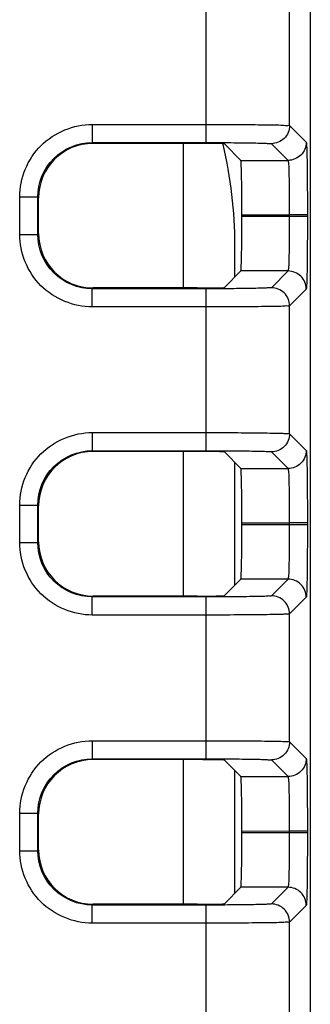
# Model space of a CAD drawing. Units: inches. Extents: x 0 to 34, y 0 to 22.
# Drawn here: x 30.1 to 30.2, y 11 to 11.6 of the extents above; entities that cross this region are included whole.
import ezdxf

# ---------------------------------------------------------------- set-up
doc = ezdxf.new("R2010")
doc.units = ezdxf.units.IN
doc.header["$LTSCALE"] = 1.87
doc.header["$MEASUREMENT"] = 0
doc.layers.get('0').update_dxf_attribs({"linetype": 'CONTINUOUS'})

msp = doc.modelspace()

# ---------------------------------------------------------------- linework, layer by layer
at = {"color": 7, "linetype": 'Continuous'}
for p, q in [((30.2488719521, 12.1165010691), (30.2488719521, 9.846798041)), ((30.1923192654, 11.5134767645), (30.1923192654, 11.6013971488)), ((30.2375879603, 11.5227100926), (30.2375879603, 11.5921638207)), ((30.1304260723, 11.5233177851), (30.1923192654, 11.5233177851)), ((30.1304260723, 11.5233177851), (30.1304260723, 11.5134767645)), ((30.2375879603, 11.5227100926), (30.2466475235, 11.5136505294)), ((30.1304248843, 11.5134767645), (30.1923192654, 11.5134767645)), ((30.1874831568, 11.5130270814), (30.1308757554, 11.5130270814)), ((30.1799743143, 11.4345239973), (30.1799743143, 11.5130270814)), ((30.2022446878, 11.5127738762), (30.2112090552, 11.5038095088)), ((30.2277469397, 11.512869072), (30.2368065282, 11.5038094835)), ((30.2112090552, 11.5038095088), (30.2368065282, 11.5038094835)), ((30.2471604315, 11.4996958647), (30.2473227374, 11.4742864469)), ((30.0910619898, 11.4839537026), (30.1009030104, 11.4839537031)), ((30.0910619898, 11.463597376), (30.0910619898, 11.4839537026)), ((30.1009030104, 11.463591062), (30.1009030104, 11.4839601418)), ((30.1013526935, 11.4640470591), (30.1013526935, 11.4835040195)), ((30.2117154656, 11.4742864469), (30.2374817168, 11.4742926934)), ((30.2117154656, 11.4732646317), (30.2117154656, 11.4742864469)), ((30.2374817168, 11.4742926934), (30.2374817168, 11.473258254)), ((30.2473227374, 11.4742864469), (30.2374817168, 11.4742864469)), ((30.2473227374, 11.4742864469), (30.2473227374, 11.4732646317)), ((30.2374817168, 11.473258254), (30.2117154656, 11.4732646317)), ((30.2473227374, 11.4732646317), (30.2374817168, 11.4732646313)), ((30.2473227374, 11.4732646317), (30.2471603472, 11.4478494843)), ((30.0910619898, 11.463597376), (30.1009030104, 11.463597376)), ((30.2079270702, 11.4404595849), (30.2079270702, 11.4577355877)), ((30.2022446878, 11.4347772024), (30.2112090552, 11.4437415699)), ((30.2368065193, 11.4437415863), (30.2112090552, 11.4437415699)), ((30.2368065193, 11.4437415863), (30.2277469397, 11.4346820066)), ((30.1923192654, 11.4340743142), (30.1304243361, 11.4340743142)), ((30.1304260723, 11.4242332935), (30.1304260723, 11.4340743142)), ((30.1874831568, 11.4345239973), (30.1308757554, 11.4345239973)), ((30.1923192654, 11.3461539298), (30.1923192654, 11.4340743142)), ((30.2466475235, 11.4339005493), (30.2375879603, 11.424840986)), ((30.1923192654, 11.4242332935), (30.1304260723, 11.4242332935)), ((30.2375879603, 11.355387258), (30.2375879603, 11.424840986)), ((30.1304260723, 11.3559949505), (30.1923192654, 11.3559949505)), ((30.1304260723, 11.3559949505), (30.1304260723, 11.3461539298)), ((30.2375879603, 11.355387258), (30.2466475235, 11.3463276948)), ((30.1304248843, 11.3461539298), (30.1923192654, 11.3461539298)), ((30.1874831568, 11.3457042468), (30.1308757554, 11.3457042468)), ((30.1799743143, 11.2672011626), (30.1799743143, 11.3457042468)), ((30.2277469397, 11.3455462374), (30.2368065282, 11.3364866488)), ((30.2022446878, 11.3454510416), (30.2112090552, 11.3364866741)), ((30.2079270702, 11.2731367503), (30.2079270702, 11.3397686591)), ((30.2112090552, 11.3364866741), (30.2368065282, 11.3364866488)), ((30.2471604315, 11.3323730301), (30.2473227374, 11.3069636123)), ((30.0910619898, 11.316630868), (30.1009030104, 11.3166308684)), ((30.0910619898, 11.2962745414), (30.0910619898, 11.316630868)), ((30.1009030104, 11.2962682274), (30.1009030104, 11.3166373072)), ((30.1013526935, 11.2967242245), (30.1013526935, 11.3161811849)), ((30.2117154656, 11.3069636123), (30.2374817168, 11.3069698587)), ((30.2117154656, 11.3059417971), (30.2117154656, 11.3069636123)), ((30.2374817168, 11.3059354193), (30.2117154656, 11.3059417971)), ((30.2374817168, 11.3069698587), (30.2374817168, 11.3059354193)), ((30.2473227374, 11.3069636123), (30.2374817168, 11.3069636123)), ((30.2473227374, 11.3059417971), (30.2374817168, 11.3059417967)), ((30.2473227374, 11.3059417971), (30.2471603472, 11.2805266496)), ((30.2473227374, 11.3069636123), (30.2473227374, 11.3059417971)), ((30.0910619898, 11.2962745414), (30.1009030104, 11.2962745414)), ((30.2022446878, 11.2674543678), (30.2112090552, 11.2764187352)), ((30.2368065193, 11.2764187516), (30.2112090552, 11.2764187352)), ((30.2368065193, 11.2764187516), (30.2277469397, 11.267359172)), ((30.1923192654, 11.2667514795), (30.1304243361, 11.2667514795)), ((30.1304260723, 11.2569104589), (30.1304260723, 11.2667514795)), ((30.1874831568, 11.2672011626), (30.1308757554, 11.2672011626)), ((30.1923192654, 11.1788310952), (30.1923192654, 11.2667514795)), ((30.2466475235, 11.2665777146), (30.2375879603, 11.2575181514)), ((30.1923192654, 11.2569104589), (30.1304260723, 11.2569104589)), ((30.2375879603, 11.1880644233), (30.2375879603, 11.2575181514)), ((30.1304260723, 11.1886721158), (30.1923192654, 11.1886721158)), ((30.1304260723, 11.1886721158), (30.1304260723, 11.1788310952)), ((30.2375879603, 11.1880644233), (30.2466475235, 11.1790048601)), ((30.1304248843, 11.1788310952), (30.1923192654, 11.1788310952)), ((30.1874831568, 11.1783814121), (30.1308757554, 11.1783814121)), ((30.1799743143, 11.099878328), (30.1799743143, 11.1783814121)), ((30.2022446878, 11.1781282069), (30.2112090552, 11.1691638395)), ((30.2277469397, 11.1782234027), (30.2368065282, 11.1691638142)), ((30.2079270702, 11.1058139156), (30.2079270702, 11.1724458245)), ((30.2112090552, 11.1691638395), (30.2368065282, 11.1691638142)), ((30.2471604315, 11.1650501954), (30.2473227374, 11.1396407776)), ((30.0910619898, 11.1493080333), (30.1009030104, 11.1493080338)), ((30.0910619898, 11.1289517067), (30.0910619898, 11.1493080333)), ((30.1009030104, 11.1289453927), (30.1009030104, 11.1493144725)), ((30.1013526935, 11.1294013898), (30.1013526935, 11.1488583502)), ((30.2117154656, 11.1396407776), (30.2374817168, 11.1396470241)), ((30.2117154656, 11.1386189624), (30.2117154656, 11.1396407776)), ((30.2374817168, 11.1386125847), (30.2117154656, 11.1386189624)), ((30.2374817168, 11.1396470241), (30.2374817168, 11.1386125847)), ((30.2473227374, 11.1396407776), (30.2374817168, 11.1396407776)), ((30.2473227374, 11.1386189624), (30.2374817168, 11.1386189621)), ((30.2473227374, 11.1386189624), (30.2471603472, 11.113203815)), ((30.2473227374, 11.1396407776), (30.2473227374, 11.1386189624)), ((30.0910619898, 11.1289517067), (30.1009030104, 11.1289517067)), ((30.2022446878, 11.1001315332), (30.2112090552, 11.1090959006)), ((30.2368065193, 11.109095917), (30.2112090552, 11.1090959006)), ((30.2368065193, 11.109095917), (30.2277469397, 11.1000363373)), ((30.1874831568, 11.099878328), (30.1308757554, 11.099878328)), ((30.1923192654, 11.0994286449), (30.1304243361, 11.0994286449)), ((30.1304260723, 11.0895876242), (30.1304260723, 11.0994286449)), ((30.1923192654, 11.0115082606), (30.1923192654, 11.0994286449)), ((30.2466475235, 11.09925488), (30.2375879603, 11.0901953167)), ((30.1923192654, 11.0895876242), (30.1304260723, 11.0895876242)), ((30.2375879603, 11.0207415887), (30.2375879603, 11.0901953167))]:
    msp.add_line(p, q, dxfattribs=at)
msp.add_arc((29.9717065978, 11.4577355877), 0.2362204724, 0, 13.400833763, dxfattribs=at)
for centre, major_axis, ratio, start_param, end_param in [((30.1308847504, 11.4834950245), (0.0208854977, -0.0208854977), 0.9996954599, 2.3563467834, 3.926838523699999), ((30.1874831568, 11.5127693787), (0.0147637795, 0), 0.0174550649, 0.0174532925, 1.5707963268), ((30.2112000601, 11.4742864469), (0, 0.0295275591), 0.0174550649, -1.5707963268, -0.0174532925), ((30.2112000601, 11.4732646317), (0, 0.0295275591), 0.0174550649, -3.1241393611, -1.5707963268), ((30.1308847504, 11.4640560542), (-0.0208854977, -0.0208854977), 0.9996954599, -0.7852458701, 0.7852458701), ((30.1874831568, 11.4347817), (0.0147637795, 0), 0.0174550649, -1.5707963268, -0.0174532925), ((30.1308847504, 11.3161721898), (0.0208854977, -0.0208854977), 0.9996954599, 2.3563467834, 3.926838523699999), ((30.1874831568, 11.345446544), (0.0147637795, 0), 0.0174550649, 0.0174532925, 1.5707963268), ((30.2112000601, 11.3069636123), (0, 0.0295275591), 0.0174550649, -1.5707963268, -0.0174532925), ((30.2112000601, 11.3059417971), (0, 0.0295275591), 0.0174550649, -3.1241393611, -1.5707963268), ((30.1308847504, 11.2967332195), (-0.0208854977, -0.0208854977), 0.9996954599, -0.7852458701, 0.7852458701), ((30.1874831568, 11.2674588653), (0.0147637795, 0), 0.0174550649, -1.5707963268, -0.0174532925), ((30.1308847504, 11.1488493552), (0.0208854977, -0.0208854977), 0.9996954599, 2.3563467834, 3.926838523699999), ((30.1874831568, 11.1781237094), (0.0147637795, 0), 0.0174550649, 0.0174532925, 1.5707963268), ((30.2112000601, 11.1396407776), (0, 0.0295275591), 0.0174550649, -1.5707963268, -0.0174532925), ((30.2112000601, 11.1386189624), (0, 0.0295275591), 0.0174550649, -3.1241393611, -1.5707963268), ((30.1308847504, 11.1294103849), (-0.0208854977, -0.0208854977), 0.9996954599, -0.7852458701, 0.7852458701), ((30.1874831568, 11.1001360307), (0.0147637795, 0), 0.0174550649, -1.5707963268, -0.0174532925)]:
    msp.add_ellipse(centre, major_axis=major_axis, ratio=ratio, start_param=start_param, end_param=end_param, dxfattribs=at)
for points, knots in [([(30.0910619898, 11.4839537026), (30.091057845, 11.493996437), (30.099461701, 11.5149198075), (30.120383381, 11.5233185664), (30.1304260723, 11.5233177851)], [0, 0, 0, 0, 0.5000010925, 1, 1, 1, 1]), ([(30.1923192654, 11.5233177851), (30.1980344169, 11.523317781), (30.2063386776, 11.5233009659), (30.2169126257, 11.5232179296), (30.22366421840001, 11.5231664285), (30.2291994116, 11.5230214393), (30.2334465324, 11.5230653502), (30.2359505292, 11.5227046261), (30.2373224159, 11.5229172594), (30.2375879603, 11.5227100926)], [0, 0, 0, 0, 0.3786463618, 0.55006303, 0.7008584309999999, 0.825302817, 0.9187388186, 0.9776861964, 1, 1, 1, 1]), ([(30.1009030108, 11.4839601421), (30.1009014292, 11.4914912821), (30.107202785, 11.5071821267), (30.1228937466, 11.5134776808), (30.1304248842, 11.5134767645)], [0, 0, 0, 0, 0.5000000827000001, 1, 1, 1, 1]), ([(30.1923192654, 11.5134767645), (30.1967920304, 11.5134767629), (30.2032916158, 11.513459375), (30.2115658125, 11.5133777146), (30.2168525296, 11.513322911), (30.2211765769, 11.5131871772), (30.2245196756, 11.5132086748), (30.2264441803, 11.5128898133), (30.2275591322, 11.5130556251), (30.2277469397, 11.512869072)], [0, 0, 0, 0, 0.3785851253, 0.5499775782000002, 0.7007591034000001, 0.8251846255, 0.9186221737, 0.9775939636, 1, 1, 1, 1]), ([(30.2466475235, 11.5136505294), (30.2466467588, 11.511139896), (30.2445480308, 11.505909002), (30.23931713670001, 11.5038102735), (30.2368065029, 11.5038095088)], [0, 0, 0, 0, 0.4999999511000001, 1, 1, 1, 1]), ([(30.2466475235, 11.5136505294), (30.2467196215, 11.5135788979), (30.24671204420001, 11.5131839429), (30.2468263446, 11.5124879807), (30.24686490880001, 11.5112970919), (30.2469775479, 11.5089303804), (30.2470685498, 11.5050051032), (30.2471320121, 11.5016232072), (30.2471604315, 11.4996958647)], [0, 0, 0, 0, 0.021820061, 0.074901058, 0.1589798059, 0.2731323618, 0.5861634494, 1, 1, 1, 1]), ([(30.2368065362, 11.5038094835), (30.2369845902, 11.5036760599), (30.2368664883, 11.5027016409), (30.2371616899, 11.5011358703), (30.2371694726, 11.4983296941), (30.2373071801, 11.4947357739), (30.2373727533, 11.4903282011), (30.2374615275, 11.4834356362), (30.2374817369, 11.4780195385), (30.23748169800001, 11.4742926934)], [0, 0, 0, 0, 0.022596347, 0.0816148411, 0.1750442111, 0.2994443385, 0.4501712945000001, 0.6215097996, 1, 1, 1, 1]), ([(30.23748169760001, 11.473258254), (30.2374817373, 11.4695313794), (30.2374615268, 11.4641152524), (30.2373727505, 11.4572226492), (30.237307172, 11.4528150868), (30.237169478, 11.4492211696), (30.2371616544, 11.4464150954), (30.2368665364, 11.4448493008), (30.2369845338, 11.4438750388), (30.2368065245, 11.4437415863)], [0, 0, 0, 0, 0.3784947229, 0.5498340349, 0.7005621475, 0.8249616959, 0.9183898909999999, 0.9774054324999999, 1, 1, 1, 1]), ([(30.1304260723, 11.4242332935), (30.1203833766, 11.4242321558), (30.0994616788, 11.4326314823), (30.0910579233, 11.4535546508), (30.0910619898, 11.463597376)], [0, 0, 0, 0, 0.4999992465, 1, 1, 1, 1]), ([(30.130424336, 11.4340743141), (30.1228932586, 11.4340733268), (30.1072025369, 11.4403693743), (30.1009014445, 11.4560599919), (30.1009030108, 11.4635910617)], [0, 0, 0, 0, 0.5000002487, 1, 1, 1, 1]), ([(30.2471603472, 11.4478494843), (30.2471319282, 11.4459228962), (30.2470684781, 11.4425423563), (30.2469774642, 11.4386187173), (30.2468648894, 11.4362529848), (30.2468262591, 11.4350627102), (30.2467120882, 11.4343668929), (30.2467195246, 11.4339722539), (30.2466475235, 11.4339005493)], [0, 0, 0, 0, 0.4138444123, 0.7268721191, 0.8410213652999999, 0.9250955786, 0.9781746700999999, 1, 1, 1, 1]), ([(30.2277469397, 11.4346820066), (30.2275591322, 11.4344954535), (30.2264441803, 11.4346612654), (30.2245196756, 11.4343424038), (30.2211765768, 11.4343639014), (30.2168525296, 11.4342281677), (30.2115658125, 11.434173364), (30.2032916158, 11.4340917036), (30.1967920304, 11.4340743157), (30.1923192654, 11.4340743142)], [0, 0, 0, 0, 0.0224060365, 0.0813778263, 0.1748153745, 0.2992408966, 0.4500224217000001, 0.6214148747000001, 1, 1, 1, 1]), ([(30.2375879603, 11.424840986), (30.2375871956, 11.4273516231), (30.23548846280001, 11.4325825174), (30.2302575697, 11.4346812419), (30.2277469397, 11.4346820066)], [0, 0, 0, 0, 0.5000007013000002, 1, 1, 1, 1]), ([(30.2375879603, 11.424840986), (30.2373224159, 11.4246338193), (30.2359505292, 11.4248464526), (30.2334465324, 11.4244857285), (30.2291994116, 11.4245296393), (30.22366421840001, 11.4243846502), (30.2169126257, 11.424333149), (30.2063386776, 11.4242501127), (30.1980344169, 11.4242332977), (30.1923192654, 11.4242332935)], [0, 0, 0, 0, 0.0223138036, 0.0812611814, 0.174697183, 0.299141569, 0.44993697, 0.6213536382, 1, 1, 1, 1]), ([(30.0910619898, 11.316630868), (30.091057845, 11.3266736023), (30.099461701, 11.3475969729), (30.120383381, 11.3559957318), (30.1304260723, 11.3559949505)], [0, 0, 0, 0, 0.5000010925, 1, 1, 1, 1]), ([(30.1923192654, 11.3559949505), (30.1980344169, 11.3559949463), (30.2063386776, 11.3559781313), (30.2169126257, 11.355895095), (30.22366421840001, 11.3558435938), (30.2291994116, 11.3556986047), (30.2334465324, 11.3557425156), (30.2359505292, 11.3553817915), (30.2373224159, 11.3555944247), (30.2375879603, 11.355387258)], [0, 0, 0, 0, 0.3786463618, 0.55006303, 0.7008584309999999, 0.825302817, 0.9187388186, 0.9776861964, 1, 1, 1, 1]), ([(30.1009030108, 11.3166373075), (30.1009014292, 11.3241684474), (30.107202785, 11.3398592921), (30.1228937466, 11.3461548462), (30.1304248842, 11.3461539299)], [0, 0, 0, 0, 0.5000000827000001, 1, 1, 1, 1]), ([(30.1923192654, 11.3461539298), (30.1967920304, 11.3461539283), (30.2032916158, 11.3461365404), (30.2115658125, 11.34605488), (30.2168525296, 11.3460000763), (30.2211765769, 11.3458643426), (30.2245196756, 11.3458858402), (30.2264441803, 11.3455669786), (30.2275591322, 11.3457327905), (30.2277469397, 11.3455462374)], [0, 0, 0, 0, 0.3785851253, 0.5499775782000002, 0.7007591034000001, 0.8251846255, 0.9186221737, 0.9775939636, 1, 1, 1, 1]), ([(30.2466475235, 11.3463276948), (30.2466467588, 11.3438170614), (30.2445480308, 11.3385861674), (30.23931713670001, 11.3364874388), (30.2368065029, 11.3364866741)], [0, 0, 0, 0, 0.4999999511000001, 1, 1, 1, 1]), ([(30.2466475235, 11.3463276948), (30.2467196215, 11.3462560632), (30.24671204420001, 11.3458611083), (30.2468263446, 11.3451651461), (30.24686490880001, 11.3439742572), (30.2469775479, 11.3416075458), (30.2470685498, 11.3376822685), (30.2471320121, 11.3343003726), (30.2471604315, 11.3323730301)], [0, 0, 0, 0, 0.021820061, 0.074901058, 0.1589798059, 0.2731323618, 0.5861634494, 1, 1, 1, 1]), ([(30.2368065362, 11.3364866488), (30.2369845902, 11.3363532252), (30.2368664883, 11.3353788062), (30.2371616899, 11.3338130357), (30.2371694726, 11.3310068595), (30.2373071801, 11.3274129393), (30.2373727533, 11.3230053664), (30.2374615275, 11.3161128015), (30.2374817369, 11.3106967039), (30.23748169800001, 11.3069698587)], [0, 0, 0, 0, 0.022596347, 0.0816148411, 0.1750442111, 0.2994443385, 0.4501712945000001, 0.6215097996, 1, 1, 1, 1]), ([(30.23748169760001, 11.3059354193), (30.2374817373, 11.3022085448), (30.2374615268, 11.2967924177), (30.2373727505, 11.2898998145), (30.237307172, 11.2854922521), (30.237169478, 11.2818983349), (30.2371616544, 11.2790922607), (30.2368665364, 11.2775264662), (30.2369845338, 11.2765522041), (30.2368065245, 11.2764187516)], [0, 0, 0, 0, 0.3784947229, 0.5498340349, 0.7005621475, 0.8249616959, 0.9183898909999999, 0.9774054324999999, 1, 1, 1, 1]), ([(30.1304260723, 11.2569104589), (30.1203833766, 11.2569093211), (30.0994616788, 11.2653086476), (30.0910579233, 11.2862318162), (30.0910619898, 11.2962745414)], [0, 0, 0, 0, 0.4999992465, 1, 1, 1, 1]), ([(30.130424336, 11.2667514795), (30.1228932586, 11.2667504922), (30.1072025369, 11.2730465396), (30.1009014445, 11.2887371572), (30.1009030108, 11.2962682271)], [0, 0, 0, 0, 0.5000002487, 1, 1, 1, 1]), ([(30.2471603472, 11.2805266496), (30.2471319282, 11.2786000615), (30.2470684781, 11.2752195217), (30.2469774642, 11.2712958826), (30.2468648894, 11.2689301502), (30.2468262591, 11.2677398755), (30.2467120882, 11.2670440582), (30.2467195246, 11.2666494192), (30.2466475235, 11.2665777146)], [0, 0, 0, 0, 0.4138444123, 0.7268721191, 0.8410213652999999, 0.9250955786, 0.9781746700999999, 1, 1, 1, 1]), ([(30.2277469397, 11.267359172), (30.2275591322, 11.2671726189), (30.2264441803, 11.2673384308), (30.2245196756, 11.2670195692), (30.2211765768, 11.2670410668), (30.2168525296, 11.266905333), (30.2115658125, 11.2668505294), (30.2032916158, 11.266768869), (30.1967920304, 11.2667514811), (30.1923192654, 11.2667514795)], [0, 0, 0, 0, 0.0224060365, 0.0813778263, 0.1748153745, 0.2992408966, 0.4500224217000001, 0.6214148747000001, 1, 1, 1, 1]), ([(30.2375879603, 11.2575181514), (30.2375871956, 11.2600287885), (30.23548846280001, 11.2652596828), (30.2302575697, 11.2673584073), (30.2277469397, 11.267359172)], [0, 0, 0, 0, 0.5000007013000002, 1, 1, 1, 1]), ([(30.2375879603, 11.2575181514), (30.2373224159, 11.2573109846), (30.2359505292, 11.2575236179), (30.2334465324, 11.2571628938), (30.2291994116, 11.2572068047), (30.22366421840001, 11.2570618155), (30.2169126257, 11.2570103144), (30.2063386776, 11.2569272781), (30.1980344169, 11.256910463), (30.1923192654, 11.2569104589)], [0, 0, 0, 0, 0.0223138036, 0.0812611814, 0.174697183, 0.299141569, 0.44993697, 0.6213536382, 1, 1, 1, 1]), ([(30.0910619898, 11.1493080333), (30.091057845, 11.1593507677), (30.099461701, 11.1802741382), (30.120383381, 11.1886728971), (30.1304260723, 11.1886721158)], [0, 0, 0, 0, 0.5000010925, 1, 1, 1, 1]), ([(30.1923192654, 11.1886721158), (30.1980344169, 11.1886721117), (30.2063386776, 11.1886552966), (30.2169126257, 11.1885722603), (30.22366421840001, 11.1885207592), (30.2291994116, 11.1883757701), (30.2334465324, 11.1884196809), (30.2359505292, 11.1880589568), (30.2373224159, 11.1882715901), (30.2375879603, 11.1880644233)], [0, 0, 0, 0, 0.3786463618, 0.55006303, 0.7008584309999999, 0.825302817, 0.9187388186, 0.9776861964, 1, 1, 1, 1]), ([(30.1009030108, 11.1493144728), (30.1009014292, 11.1568456128), (30.107202785, 11.1725364574), (30.1228937466, 11.1788320115), (30.1304248842, 11.1788310952)], [0, 0, 0, 0, 0.5000000827000001, 1, 1, 1, 1]), ([(30.1923192654, 11.1788310952), (30.1967920304, 11.1788310936), (30.2032916158, 11.1788137057), (30.2115658125, 11.1787320454), (30.2168525296, 11.1786772417), (30.2211765769, 11.1785415079), (30.2245196756, 11.1785630055), (30.2264441803, 11.178244144), (30.2275591322, 11.1784099559), (30.2277469397, 11.1782234027)], [0, 0, 0, 0, 0.3785851253, 0.5499775782000002, 0.7007591034000001, 0.8251846255, 0.9186221737, 0.9775939636, 1, 1, 1, 1]), ([(30.2466475235, 11.1790048601), (30.2466467588, 11.1764942268), (30.2445480308, 11.1712633327), (30.23931713670001, 11.1691646042), (30.2368065029, 11.1691638395)], [0, 0, 0, 0, 0.4999999511000001, 1, 1, 1, 1]), ([(30.2466475235, 11.1790048601), (30.2467196215, 11.1789332286), (30.24671204420001, 11.1785382737), (30.2468263446, 11.1778423114), (30.24686490880001, 11.1766514226), (30.2469775479, 11.1742847111), (30.2470685498, 11.1703594339), (30.2471320121, 11.1669775379), (30.2471604315, 11.1650501954)], [0, 0, 0, 0, 0.021820061, 0.074901058, 0.1589798059, 0.2731323618, 0.5861634494, 1, 1, 1, 1]), ([(30.2368065362, 11.1691638142), (30.2369845902, 11.1690303906), (30.2368664883, 11.1680559716), (30.2371616899, 11.166490201), (30.2371694726, 11.1636840248), (30.2373071801, 11.1600901046), (30.2373727533, 11.1556825318), (30.2374615275, 11.1487899669), (30.2374817369, 11.1433738692), (30.23748169800001, 11.1396470241)], [0, 0, 0, 0, 0.022596347, 0.0816148411, 0.1750442111, 0.2994443385, 0.4501712945000001, 0.6215097996, 1, 1, 1, 1]), ([(30.23748169760001, 11.1386125847), (30.2374817373, 11.1348857101), (30.2374615268, 11.1294695831), (30.2373727505, 11.1225769799), (30.237307172, 11.1181694175), (30.237169478, 11.1145755003), (30.2371616544, 11.1117694261), (30.2368665364, 11.1102036315), (30.2369845338, 11.1092293695), (30.2368065245, 11.109095917)], [0, 0, 0, 0, 0.3784947229, 0.5498340349, 0.7005621475, 0.8249616959, 0.9183898909999999, 0.9774054324999999, 1, 1, 1, 1]), ([(30.1304260723, 11.0895876242), (30.1203833766, 11.0895864865), (30.0994616788, 11.097985813), (30.0910579233, 11.1189089815), (30.0910619898, 11.1289517067)], [0, 0, 0, 0, 0.4999992465, 1, 1, 1, 1]), ([(30.130424336, 11.0994286448), (30.1228932586, 11.0994276575), (30.1072025369, 11.105723705), (30.1009014445, 11.1214143226), (30.1009030108, 11.1289453924)], [0, 0, 0, 0, 0.5000002487, 1, 1, 1, 1]), ([(30.2471603472, 11.113203815), (30.2471319282, 11.1112772269), (30.2470684781, 11.107896687), (30.2469774642, 11.103973048), (30.2468648894, 11.1016073155), (30.2468262591, 11.1004170409), (30.2467120882, 11.0997212236), (30.2467195246, 11.0993265846), (30.2466475235, 11.09925488)], [0, 0, 0, 0, 0.4138444123, 0.7268721191, 0.8410213652999999, 0.9250955786, 0.9781746700999999, 1, 1, 1, 1]), ([(30.2277469397, 11.1000363373), (30.2275591322, 11.0998497842), (30.2264441803, 11.1000155961), (30.2245196756, 11.0996967345), (30.2211765768, 11.0997182321), (30.2168525296, 11.0995824984), (30.2115658125, 11.0995276947), (30.2032916158, 11.0994460343), (30.1967920304, 11.0994286464), (30.1923192654, 11.0994286449)], [0, 0, 0, 0, 0.0224060365, 0.0813778263, 0.1748153745, 0.2992408966, 0.4500224217000001, 0.6214148747000001, 1, 1, 1, 1]), ([(30.2375879603, 11.0901953167), (30.2375871956, 11.0927059538), (30.23548846280001, 11.0979368481), (30.2302575697, 11.1000355727), (30.2277469397, 11.1000363373)], [0, 0, 0, 0, 0.5000007013000002, 1, 1, 1, 1]), ([(30.2375879603, 11.0901953167), (30.2373224159, 11.08998815), (30.2359505292, 11.0902007833), (30.2334465324, 11.0898400592), (30.2291994116, 11.08988397), (30.22366421840001, 11.0897389809), (30.2169126257, 11.0896874797), (30.2063386776, 11.0896044435), (30.1980344169, 11.0895876284), (30.1923192654, 11.0895876242)], [0, 0, 0, 0, 0.0223138036, 0.0812611814, 0.174697183, 0.299141569, 0.44993697, 0.6213536382, 1, 1, 1, 1])]:
    msp.add_open_spline(points, degree=3, knots=knots, dxfattribs=at)
for points in [[(30.2375879603, 11.5227100926), (30.2375871956, 11.520199459), (30.2354884674, 11.5149685649), (30.2302575733, 11.5128698367), (30.2277469397, 11.512869072)], [(30.2466475235, 11.4339005493), (30.2466467588, 11.4364111829), (30.2445480306, 11.441642077), (30.23931713650001, 11.4437408052), (30.2368065029, 11.4437415699)], [(30.2375879603, 11.355387258), (30.2375871956, 11.3528766244), (30.2354884674, 11.3476457303), (30.2302575733, 11.3455470021), (30.2277469397, 11.3455462374)], [(30.2466475235, 11.2665777146), (30.2466467588, 11.2690883482), (30.2445480306, 11.2743192423), (30.23931713650001, 11.2764179705), (30.2368065029, 11.2764187352)], [(30.2375879603, 11.1880644233), (30.2375871956, 11.1855537897), (30.2354884674, 11.1803228956), (30.2302575733, 11.1782241674), (30.2277469397, 11.1782234027)], [(30.2466475235, 11.09925488), (30.2466467588, 11.1017655136), (30.2445480306, 11.1069964077), (30.23931713650001, 11.1090951359), (30.2368065029, 11.1090959006)]]:
    msp.add_open_spline(points, degree=3, dxfattribs=at)

doc.saveas('drawing.dxf')
